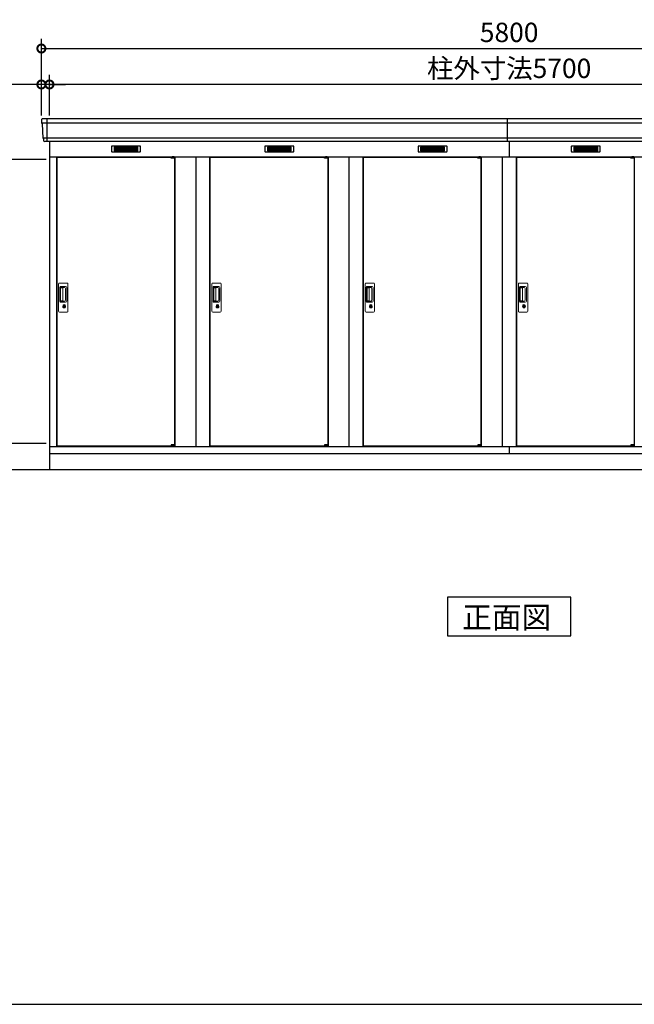
# Model space of a CAD drawing. Extents: x 140 to 16534, y 0 to 11410.
# Drawn here: x 3795 to 7605, y 0 to 6104 of the extents above; entities that cross this region are included whole.
import ezdxf

# ---------------------------------------------------------------- set-up
doc = ezdxf.new("R2010")
doc.units = 0
doc.header["$LTSCALE"] = 20
doc.header["$PDMODE"] = 3
doc.header["$PDSIZE"] = 2
doc.layers.get('0').update_dxf_attribs({"linetype": 'CONTINUOUS'})
doc.layers.get('DEFPOINTS').update_dxf_attribs({"linetype": 'CONTINUOUS'})
for name, color, linetype in [('仕様書枠', 230, 'CONTINUOUS'), ('寸法', 4, 'CONTINUOUS'), ('細線', 5, 'CONTINUOUS'), ('部品1', 7, 'CONTINUOUS'), ('Ｇ．Ｌ', 30, 'CONTINUOUS')]:
    doc.layers.add(name, color=color, linetype=linetype)
doc.styles.add('STYLE1', font='isocp.shx', dxfattribs={"bigfont": 'bigfont.shx'})
doc.styles.add('STYLE2', font='MS PGothic.ttf')
doc.dimstyles.new('INABA_S40G', dxfattribs={"dimscale": 40, "dimtxt": 3, "dimasz": 2.5, "dimexe": 1.5, "dimexo": 0.5, "dimgap": 1, "dimtad": 3, "dimdec": 1, "dimdsep": 46, "dimtxsty": 'STYLE1', "dimblk1": 'DOTSMALL', "dimblk2": 'DOTSMALL', "dimsah": 1, "dimcen": 0, "dimclrt": 7, "dimadec": 0, "dimazin": 0, "dimtfac": 1, "dimtdec": 4, "dimtix": 1, "dimtmove": 0, "dimatfit": 3, "dimldrblk": 'DOTSMALL', "dimfxl": 1, "dimtolj": 1, "dimtzin": 0, "dimarcsym": 0})

# ---------------------------------------------------------------- blocks, each defined once
blk = doc.blocks.new('_DOTSMALL')
at = {"color": 0, "linetype": 'ByBlock', "ltscale": 50, "const_width": 0.5}
blk.add_lwpolyline([(-0.0625, 0, 1), (0.0625, 0, 1)], format="xyb", close=True, dxfattribs=at)
blk = doc.blocks.new('*D14')
at = {"layer": 'DEFPOINTS', "color": 0, "ltscale": 50}
for p in [(3979.2, 5236.7), (3661.1, 3476.7), (3979.2, 3476.7)]:
    blk.add_point(p, dxfattribs=at)
at = {"layer": '寸法', "color": 0, "lineweight": -2, "ltscale": 50}
for p, q in [((3959.2, 5236.7), (3601.1, 5236.7)), ((3661.1, 5236.7), (3661.1, 3476.7)), ((3959.2, 3476.7), (3601.1, 3476.7))]:
    blk.add_line(p, q, dxfattribs=at)
at = {"layer": '寸法', "color": 0, "lineweight": -2, "ltscale": 50, "xscale": 100, "yscale": 100, "zscale": 100}
for p, rotation in [((3661.1, 5236.7), 90), ((3661.1, 3476.7), 270)]:
    blk.add_blockref('_DOTSMALL', p, dxfattribs=dict(at, rotation=rotation))
at = {"layer": '寸法', "color": 7, "ltscale": 50, "insert": (3561.1, 4355.7), "char_height": 120, "attachment_point": 5, "rotation": 90, "style": 'STYLE1'}
blk.add_mtext('\\A1;有効開口部高サ1760', dxfattribs=at)
blk = doc.blocks.new('*D44')
at = {"layer": 'DEFPOINTS', "color": 0, "ltscale": 50}
for p in [(3979.2, 5702.8), (3979.2, 5490.2), (9679.2, 5490.2)]:
    blk.add_point(p, dxfattribs=at)
at = {"layer": '寸法', "color": 0, "lineweight": -2, "ltscale": 50}
for p, q in [((3979.2, 5510.2), (3979.2, 5762.8)), ((9679.2, 5510.2), (9679.2, 5762.8)), ((9679.2, 5702.8), (3979.2, 5702.8))]:
    blk.add_line(p, q, dxfattribs=at)
at = {"layer": '寸法', "color": 0, "lineweight": -2, "ltscale": 50, "xscale": 100, "yscale": 100, "zscale": 100, "rotation": 180}
blk.add_blockref('_DOTSMALL', (3979.2, 5702.8), dxfattribs=at)
at = {"layer": '寸法', "color": 0, "lineweight": -2, "ltscale": 50, "xscale": 100, "yscale": 100, "zscale": 100}
blk.add_blockref('_DOTSMALL', (9679.2, 5702.8), dxfattribs=at)
at = {"layer": '寸法', "color": 7, "ltscale": 50, "insert": (6829.2, 5802.8), "char_height": 120, "attachment_point": 5, "style": 'STYLE1'}
blk.add_mtext('\\A1;柱外寸法5700', dxfattribs=at)
blk = doc.blocks.new('*D43')
at = {"layer": 'DEFPOINTS', "color": 0, "ltscale": 50}
for p in [(9729.2, 5925.7), (3929.2, 5490.2), (9729.2, 5490.2)]:
    blk.add_point(p, dxfattribs=at)
at = {"layer": '寸法', "color": 0, "lineweight": -2, "ltscale": 50}
for p, q in [((3929.2, 5510.2), (3929.2, 5985.7)), ((9729.2, 5510.2), (9729.2, 5985.7)), ((3929.2, 5925.7), (9729.2, 5925.7))]:
    blk.add_line(p, q, dxfattribs=at)
at = {"layer": '寸法', "color": 0, "lineweight": -2, "ltscale": 50, "xscale": 100, "yscale": 100, "zscale": 100, "rotation": 180}
blk.add_blockref('_DOTSMALL', (3929.2, 5925.7), dxfattribs=at)
at = {"layer": '寸法', "color": 0, "lineweight": -2, "ltscale": 50, "xscale": 100, "yscale": 100, "zscale": 100}
blk.add_blockref('_DOTSMALL', (9729.2, 5925.7), dxfattribs=at)
at = {"layer": '寸法', "color": 7, "ltscale": 50, "insert": (6829.2, 6025.7), "char_height": 120, "attachment_point": 5, "style": 'STYLE1'}
blk.add_mtext('\\A1;5800', dxfattribs=at)
blk = doc.blocks.new('*D42')
at = {"layer": 'DEFPOINTS', "color": 0, "ltscale": 50}
for p in [(3929.2, 5702.8), (3929.2, 5490.2), (3979.2, 5490.2)]:
    blk.add_point(p, dxfattribs=at)
at = {"layer": '寸法', "color": 0, "lineweight": -2, "ltscale": 50}
for p, q in [((3929.2, 5510.2), (3929.2, 5762.8)), ((3979.2, 5510.2), (3979.2, 5762.8)), ((3929.2, 5702.8), (3509.7, 5702.8)), ((3979.2, 5702.8), (3929.2, 5702.8)), ((3979.2, 5702.8), (4079.2, 5702.8))]:
    blk.add_line(p, q, dxfattribs=at)
at = {"layer": '寸法', "color": 0, "lineweight": -2, "ltscale": 50, "xscale": 100, "yscale": 100, "zscale": 100}
blk.add_blockref('_DOTSMALL', (3929.2, 5702.8), dxfattribs=at)
at = {"layer": '寸法', "color": 0, "lineweight": -2, "ltscale": 50, "xscale": 100, "yscale": 100, "zscale": 100, "rotation": 180}
blk.add_blockref('_DOTSMALL', (3979.2, 5702.8), dxfattribs=at)
at = {"layer": '寸法', "color": 7, "ltscale": 50, "insert": (3615.7, 5802.8), "char_height": 120, "attachment_point": 5, "style": 'STYLE1'}
blk.add_mtext('\\A1;50', dxfattribs=at)

msp = doc.modelspace()

# ---------------------------------------------------------------- linework, layer by layer
at = {"layer": '仕様書枠', "ltscale": 50}
msp.add_line((140, 0), (16307.2, 0), dxfattribs=at)
at = {"layer": '細線', "ltscale": 50}
for p, q in [((9727.03, 5462.22), (3931.35, 5462.22)), ((3962.19, 5490.25), (3962.19, 5349.25)), ((6819.19, 5349.25), (6819.19, 5490.25)), ((9718.8, 5370.02), (3939.59, 5370.02)), ((6829.19, 5349.25), (6829.19, 5255.25)), ((4734.13, 5252.75), (4734.13, 5253)), ((4742.27, 5250.5), (4742.27, 5248.5)), ((4750.12, 5250.5), (4750.12, 5248.5)), ((5684.13, 5252.75), (5684.13, 5253)), ((5692.27, 5250.5), (5692.27, 5248.5)), ((5700.12, 5250.5), (5700.12, 5248.5)), ((6634.13, 5252.75), (6634.13, 5253)), ((6642.27, 5250.5), (6642.27, 5248.5)), ((6650.12, 5250.5), (6650.12, 5248.5)), ((7584.13, 5252.75), (7584.13, 5253)), ((7592.27, 5250.5), (7592.27, 5248.5)), ((7600.12, 5250.5), (7600.12, 5248.5)), ((4734.13, 3461.75), (4734.13, 3461.5)), ((4742.27, 3464), (4742.27, 3466)), ((4750.12, 3464), (4750.12, 3466)), ((5684.13, 3461.75), (5684.13, 3461.5)), ((5692.27, 3464), (5692.27, 3466)), ((5700.12, 3464), (5700.12, 3466)), ((6634.13, 3461.75), (6634.13, 3461.5)), ((6642.27, 3464), (6642.27, 3466)), ((6650.12, 3464), (6650.12, 3466)), ((7584.13, 3461.75), (7584.13, 3461.5)), ((7592.27, 3464), (7592.27, 3466)), ((7600.12, 3464), (7600.12, 3466))]:
    msp.add_line(p, q, dxfattribs=at)
at = {"layer": '細線'}
for p, q in [((4380.19, 5314.75), (4380.19, 5291.75)), ((4454.19, 5314.75), (4380.19, 5314.75)), ((4454.19, 5314.75), (4454.19, 5291.75)), ((4528.19, 5314.75), (4454.19, 5314.75)), ((4528.19, 5291.75), (4528.19, 5314.75)), ((5404.19, 5314.75), (5330.19, 5314.75)), ((5330.19, 5314.75), (5330.19, 5291.75)), ((5478.19, 5314.75), (5404.19, 5314.75)), ((5404.19, 5314.75), (5404.19, 5291.75)), ((5478.19, 5291.75), (5478.19, 5314.75)), ((6280.19, 5314.75), (6280.19, 5291.75)), ((6354.19, 5314.75), (6280.19, 5314.75)), ((6354.19, 5314.75), (6354.19, 5291.75)), ((6428.19, 5314.75), (6354.19, 5314.75)), ((6428.19, 5291.75), (6428.19, 5314.75)), ((7304.19, 5314.75), (7230.19, 5314.75)), ((7230.19, 5314.75), (7230.19, 5291.75)), ((7378.19, 5314.75), (7304.19, 5314.75)), ((7304.19, 5314.75), (7304.19, 5291.75)), ((7378.19, 5291.75), (7378.19, 5314.75)), ((4380.19, 5308.75), (4449.19, 5308.75)), ((4380.19, 5308.75), (4454.19, 5308.75)), ((4380.19, 5302.75), (4454.19, 5302.75)), ((4380.19, 5296.75), (4454.19, 5296.75)), ((4380.19, 5291.75), (4454.19, 5291.75)), ((4528.19, 5308.75), (4454.19, 5308.75)), ((4528.19, 5302.75), (4454.19, 5302.75)), ((4528.19, 5296.75), (4454.19, 5296.75)), ((4454.19, 5291.75), (4528.19, 5291.75)), ((5330.19, 5308.75), (5404.19, 5308.75)), ((5330.19, 5308.75), (5399.19, 5308.75)), ((5330.19, 5302.75), (5404.19, 5302.75)), ((5330.19, 5296.75), (5404.19, 5296.75)), ((5330.19, 5291.75), (5404.19, 5291.75)), ((5478.19, 5308.75), (5404.19, 5308.75)), ((5478.19, 5302.75), (5404.19, 5302.75)), ((5478.19, 5296.75), (5404.19, 5296.75)), ((5404.19, 5291.75), (5478.19, 5291.75)), ((6280.19, 5308.75), (6349.19, 5308.75)), ((6280.19, 5308.75), (6354.19, 5308.75)), ((6280.19, 5302.75), (6354.19, 5302.75)), ((6280.19, 5296.75), (6354.19, 5296.75)), ((6280.19, 5291.75), (6354.19, 5291.75)), ((6428.19, 5308.75), (6354.19, 5308.75)), ((6428.19, 5302.75), (6354.19, 5302.75)), ((6428.19, 5296.75), (6354.19, 5296.75)), ((6354.19, 5291.75), (6428.19, 5291.75)), ((7230.19, 5308.75), (7304.19, 5308.75)), ((7230.19, 5308.75), (7299.19, 5308.75)), ((7230.19, 5302.75), (7304.19, 5302.75)), ((7230.19, 5296.75), (7304.19, 5296.75)), ((7230.19, 5291.75), (7304.19, 5291.75)), ((7378.19, 5308.75), (7304.19, 5308.75)), ((7378.19, 5302.75), (7304.19, 5302.75)), ((7378.19, 5296.75), (7304.19, 5296.75)), ((7304.19, 5291.75), (7378.19, 5291.75))]:
    msp.add_line(p, q, dxfattribs=at)
at = {"layer": '細線', "ltscale": 0.2}
for p, q in [((4754.13, 5253), (4734.13, 5253)), ((4754.13, 5250.5), (4734.13, 5250.5)), ((4751.82, 5253.7), (4740.45, 5253.7)), ((5704.13, 5253), (5684.13, 5253)), ((5704.13, 5250.5), (5684.13, 5250.5)), ((5701.82, 5253.7), (5690.45, 5253.7)), ((6654.13, 5253), (6634.13, 5253)), ((6654.13, 5250.5), (6634.13, 5250.5)), ((6651.82, 5253.7), (6640.45, 5253.7)), ((7604.13, 5253), (7584.13, 5253)), ((7604.13, 5250.5), (7584.13, 5250.5)), ((7601.82, 5253.7), (7590.45, 5253.7)), ((4754.13, 5248.5), (4734.13, 5248.5)), ((5704.13, 5248.5), (5684.13, 5248.5)), ((6654.13, 5248.5), (6634.13, 5248.5)), ((7604.13, 5248.5), (7584.13, 5248.5)), ((4754.13, 3466), (4734.13, 3466)), ((4754.13, 3464), (4734.13, 3464)), ((4754.13, 3461.5), (4734.13, 3461.5)), ((4751.82, 3460.8), (4740.45, 3460.8)), ((5704.13, 3466), (5684.13, 3466)), ((5704.13, 3464), (5684.13, 3464)), ((5704.13, 3461.5), (5684.13, 3461.5)), ((5701.82, 3460.8), (5690.45, 3460.8)), ((6654.13, 3466), (6634.13, 3466)), ((6654.13, 3464), (6634.13, 3464)), ((6654.13, 3461.5), (6634.13, 3461.5)), ((6651.82, 3460.8), (6640.45, 3460.8)), ((7604.13, 3466), (7584.13, 3466)), ((7604.13, 3464), (7584.13, 3464)), ((7604.13, 3461.5), (7584.13, 3461.5)), ((7601.82, 3460.8), (7590.45, 3460.8))]:
    msp.add_line(p, q, dxfattribs=at)
at = {"layer": '細線', "ltscale": 0.1}
for p, q in [((4754.13, 5253), (4754.13, 5246)), ((5704.13, 5253), (5704.13, 5246)), ((6654.13, 5253), (6654.13, 5246)), ((7604.13, 5253), (7604.13, 5246)), ((4754.13, 3461.5), (4754.13, 3468.5)), ((5704.13, 3461.5), (5704.13, 3468.5)), ((6654.13, 3461.5), (6654.13, 3468.5)), ((7604.13, 3461.5), (7604.13, 3468.5))]:
    msp.add_line(p, q, dxfattribs=at)
at = {"layer": '細線', "linetype": 'Continuous', "lineweight": 15}
for p, q in [((4036.19, 4297.75), (4036.19, 4465.75)), ((4042.19, 4471.75), (4088.19, 4471.75)), ((4094.19, 4465.75), (4094.19, 4297.75)), ((4986.19, 4297.75), (4986.19, 4465.75)), ((4992.19, 4471.75), (5038.19, 4471.75)), ((5044.19, 4465.75), (5044.19, 4297.75)), ((5936.19, 4297.75), (5936.19, 4465.75)), ((5942.19, 4471.75), (5988.19, 4471.75)), ((5994.19, 4465.75), (5994.19, 4297.75)), ((6886.19, 4297.75), (6886.19, 4465.75)), ((6892.19, 4471.75), (6938.19, 4471.75)), ((6944.19, 4465.75), (6944.19, 4297.75)), ((4043.23, 4357.75), (4043.23, 4445.75)), ((4045.29, 4441.35), (4045.29, 4362.14)), ((4048.02, 4362.32), (4048.02, 4441.28)), ((4048.23, 4450.75), (4079.09, 4450.75)), ((4048.29, 4444.66), (4050.07, 4444.66)), ((4053.61, 4442.28), (4049.02, 4442.28)), ((4053.1, 4443.43), (4073.34, 4443.43)), ((4059.29, 4442.28), (4053.49, 4442.28)), ((4061.29, 4363.32), (4061.29, 4440.28)), ((4078.78, 4438), (4078.78, 4365.5)), ((4086.09, 4443.75), (4086.09, 4359.75)), ((4993.23, 4357.75), (4993.23, 4445.75)), ((4995.29, 4441.35), (4995.29, 4362.14)), ((4998.02, 4362.32), (4998.02, 4441.28)), ((4998.23, 4450.75), (5029.09, 4450.75)), ((4998.29, 4444.66), (5000.07, 4444.66)), ((5003.61, 4442.28), (4999.02, 4442.28)), ((5003.1, 4443.43), (5023.34, 4443.43)), ((5009.29, 4442.28), (5003.49, 4442.28)), ((5011.29, 4363.32), (5011.29, 4440.28)), ((5028.78, 4438), (5028.78, 4365.5)), ((5036.09, 4443.75), (5036.09, 4359.75)), ((5943.23, 4357.75), (5943.23, 4445.75)), ((5945.29, 4441.35), (5945.29, 4362.14)), ((5948.02, 4362.32), (5948.02, 4441.28)), ((5948.23, 4450.75), (5979.09, 4450.75)), ((5948.29, 4444.66), (5950.07, 4444.66)), ((5953.61, 4442.28), (5949.02, 4442.28)), ((5953.1, 4443.43), (5973.34, 4443.43)), ((5959.29, 4442.28), (5953.49, 4442.28)), ((5961.29, 4363.32), (5961.29, 4440.28)), ((5978.78, 4438), (5978.78, 4365.5)), ((5986.09, 4443.75), (5986.09, 4359.75)), ((6893.23, 4357.75), (6893.23, 4445.75)), ((6895.29, 4441.35), (6895.29, 4362.14)), ((6898.02, 4362.32), (6898.02, 4441.28)), ((6898.23, 4450.75), (6929.09, 4450.75)), ((6898.29, 4444.66), (6900.07, 4444.66)), ((6903.61, 4442.28), (6899.02, 4442.28)), ((6903.1, 4443.43), (6923.34, 4443.43)), ((6909.29, 4442.28), (6903.49, 4442.28)), ((6911.29, 4363.32), (6911.29, 4440.28)), ((6928.78, 4438), (6928.78, 4365.5)), ((6936.09, 4443.75), (6936.09, 4359.75)), ((4079.09, 4352.75), (4048.23, 4352.75)), ((4050.07, 4358.83), (4048.29, 4358.83)), ((4053.61, 4361.32), (4049.02, 4361.32)), ((4073.34, 4360.06), (4053.1, 4360.06)), ((4059.29, 4361.32), (4053.61, 4361.32)), ((4065.1, 4331.96), (4065.1, 4335.98)), ((4067.81, 4334.62), (4067.69, 4334.58)), ((4067.69, 4334.58), (4067.69, 4334.45)), ((4067.69, 4334.45), (4067.69, 4332.56)), ((4074.69, 4334.58), (4074.57, 4334.62)), ((4074.69, 4334.45), (4074.69, 4334.58)), ((4074.69, 4332.56), (4074.69, 4334.45)), ((4077.29, 4335.98), (4077.29, 4331.96)), ((5029.09, 4352.75), (4998.23, 4352.75)), ((5000.07, 4358.83), (4998.29, 4358.83)), ((5003.61, 4361.32), (4999.02, 4361.32)), ((5023.34, 4360.06), (5003.1, 4360.06)), ((5009.29, 4361.32), (5003.61, 4361.32)), ((5015.1, 4331.96), (5015.1, 4335.98)), ((5017.81, 4334.62), (5017.69, 4334.58)), ((5017.69, 4334.58), (5017.69, 4334.45)), ((5017.69, 4334.45), (5017.69, 4332.56)), ((5024.69, 4334.58), (5024.57, 4334.62)), ((5024.69, 4334.45), (5024.69, 4334.58)), ((5024.69, 4332.56), (5024.69, 4334.45)), ((5027.29, 4335.98), (5027.29, 4331.96)), ((5979.09, 4352.75), (5948.23, 4352.75)), ((5950.07, 4358.83), (5948.29, 4358.83)), ((5953.61, 4361.32), (5949.02, 4361.32)), ((5973.34, 4360.06), (5953.1, 4360.06)), ((5959.29, 4361.32), (5953.61, 4361.32)), ((5965.1, 4331.96), (5965.1, 4335.98)), ((5967.81, 4334.62), (5967.69, 4334.58)), ((5967.69, 4334.58), (5967.69, 4334.45)), ((5967.69, 4334.45), (5967.69, 4332.56)), ((5974.69, 4334.58), (5974.57, 4334.62)), ((5974.69, 4334.45), (5974.69, 4334.58)), ((5974.69, 4332.56), (5974.69, 4334.45)), ((5977.29, 4335.98), (5977.29, 4331.96)), ((6929.09, 4352.75), (6898.23, 4352.75)), ((6900.07, 4358.83), (6898.29, 4358.83)), ((6903.61, 4361.32), (6899.02, 4361.32)), ((6923.34, 4360.06), (6903.1, 4360.06)), ((6909.29, 4361.32), (6903.61, 4361.32)), ((6915.1, 4331.96), (6915.1, 4335.98)), ((6917.81, 4334.62), (6917.69, 4334.58)), ((6917.69, 4334.58), (6917.69, 4334.45)), ((6917.69, 4334.45), (6917.69, 4332.56)), ((6924.69, 4334.58), (6924.57, 4334.62)), ((6924.69, 4334.45), (6924.69, 4334.58)), ((6924.69, 4332.56), (6924.69, 4334.45)), ((6927.29, 4335.98), (6927.29, 4331.96)), ((4088.19, 4291.75), (4042.19, 4291.75)), ((4067.69, 4332.38), (4067.41, 4332.22)), ((4074.98, 4332.22), (4074.69, 4332.38)), ((5038.19, 4291.75), (4992.19, 4291.75)), ((5017.69, 4332.38), (5017.41, 4332.22)), ((5024.98, 4332.22), (5024.69, 4332.38)), ((5988.19, 4291.75), (5942.19, 4291.75)), ((5967.69, 4332.38), (5967.41, 4332.22)), ((5974.98, 4332.22), (5974.69, 4332.38)), ((6938.19, 4291.75), (6892.19, 4291.75)), ((6917.69, 4332.38), (6917.41, 4332.22)), ((6924.98, 4332.22), (6924.69, 4332.38))]:
    msp.add_line(p, q, dxfattribs=at)
at = {"layer": '細線', "linetype": 'Continuous', "lineweight": 15, "flags": 128}
for points in [[(4067.69, 4332.75), (4067.75, 4332.75), (4067.82, 4332.78)], [(4074.61, 4332.76), (4074.68, 4332.74), (4074.69, 4332.73)], [(5017.69, 4332.75), (5017.75, 4332.75), (5017.82, 4332.78)], [(5024.61, 4332.76), (5024.68, 4332.74), (5024.69, 4332.73)], [(5967.69, 4332.75), (5967.75, 4332.75), (5967.82, 4332.78)], [(5974.61, 4332.76), (5974.68, 4332.74), (5974.69, 4332.73)], [(6917.69, 4332.75), (6917.75, 4332.75), (6917.82, 4332.78)], [(6924.61, 4332.76), (6924.68, 4332.74), (6924.69, 4332.73)]]:
    msp.add_lwpolyline(points, dxfattribs=at)
at = {"layer": '細線', "ltscale": 50}
for points in [[(4072.46, 4320.92), (4069.93, 4320.92), (4069.93, 4330.57), (4072.46, 4330.57)], [(5022.46, 4320.92), (5019.93, 4320.92), (5019.93, 4330.57), (5022.46, 4330.57)], [(5972.46, 4320.92), (5969.93, 4320.92), (5969.93, 4330.57), (5972.46, 4330.57)], [(6922.46, 4320.92), (6919.93, 4320.92), (6919.93, 4330.57), (6922.46, 4330.57)]]:
    msp.add_lwpolyline(points, close=True, dxfattribs=at)
at = {"layer": '細線', "ltscale": 0.2}
for centre, radius, start, end in [((4741.13, 5252.97), 1, 106.60155, 180), ((4746.13, 5236.2), 18.5, 73.39845, 106.60155), ((4751.13, 5252.97), 1, 0, 73.39845), ((5691.13, 5252.97), 1, 106.60155, 180), ((5696.13, 5236.2), 18.5, 73.39845, 106.60155), ((5701.13, 5252.97), 1, 0, 73.39845), ((6641.13, 5252.97), 1, 106.60155, 180), ((6646.13, 5236.2), 18.5, 73.39845, 106.60155), ((6651.13, 5252.97), 1, 0, 73.39845), ((7591.13, 5252.97), 1, 106.60155, 180), ((7596.13, 5236.2), 18.5, 73.39845, 106.60155), ((7601.13, 5252.97), 1, 0, 73.39845), ((4741.13, 3461.53), 1, 180, 253.39845), ((4746.13, 3478.3), 18.5, 253.39845, 286.60155), ((4751.13, 3461.53), 1, 286.60155, 0), ((5691.13, 3461.53), 1, 180, 253.39845), ((5696.13, 3478.3), 18.5, 253.39845, 286.60155), ((5701.13, 3461.53), 1, 286.60155, 0), ((6641.13, 3461.53), 1, 180, 253.39845), ((6646.13, 3478.3), 18.5, 253.39845, 286.60155), ((6651.13, 3461.53), 1, 286.60155, 0), ((7591.13, 3461.53), 1, 180, 253.39845), ((7596.13, 3478.3), 18.5, 253.39845, 286.60155), ((7601.13, 3461.53), 1, 286.60155, 0)]:
    msp.add_arc(centre, radius, start, end, dxfattribs=at)
at = {"layer": '細線', "linetype": 'Continuous', "lineweight": 15}
for centre, radius, start, end in [((4042.19, 4465.75), 6, 90, 180), ((4088.19, 4465.75), 6, 0, 90), ((4992.19, 4465.75), 6, 90, 180), ((5038.19, 4465.75), 6, 0, 90), ((5942.19, 4465.75), 6, 90, 180), ((5988.19, 4465.75), 6, 0, 90), ((6892.19, 4465.75), 6, 90, 180), ((6938.19, 4465.75), 6, 0, 90), ((4048.23, 4445.75), 5, 90, 180), ((4049.02, 4441.28), 1, 90, 180), ((4059.29, 4440.28), 2, 0, 90), ((4072.01, 4436.67), 6.9, 11.122515, 78.877485), ((4079.09, 4443.75), 7, 0, 90), ((4998.23, 4445.75), 5, 90, 180), ((4999.02, 4441.28), 1, 90, 180), ((5009.29, 4440.28), 2, 0, 90), ((5022.01, 4436.67), 6.9, 11.122515, 78.877485), ((5029.09, 4443.75), 7, 0, 90), ((5948.23, 4445.75), 5, 90, 180), ((5949.02, 4441.28), 1, 90, 180), ((5959.29, 4440.28), 2, 0, 90), ((5972.01, 4436.67), 6.9, 11.122515, 78.877485), ((5979.09, 4443.75), 7, 0, 90), ((6898.23, 4445.75), 5, 90, 180), ((6899.02, 4441.28), 1, 90, 180), ((6909.29, 4440.28), 2, 0, 90), ((6922.01, 4436.67), 6.9, 11.122515, 78.877485), ((6929.09, 4443.75), 7, 0, 90), ((4048.23, 4357.75), 5, 180, 270), ((4049.02, 4362.32), 1, 180, 270), ((4059.29, 4363.3), 2, 262.814963, 0), ((4071.19, 4325.75), 12.1, 60.773156, 119.226844), ((4071.19, 4325.75), 9.5, 69.155707, 110.844293), ((4072.01, 4366.83), 6.9, 281.122856, 348.877144), ((4079.09, 4359.75), 7, 270, 0), ((4998.23, 4357.75), 5, 180, 270), ((4999.02, 4362.32), 1, 180, 270), ((5009.29, 4363.3), 2, 262.814963, 0), ((5021.19, 4325.75), 12.1, 60.773156, 119.226844), ((5021.19, 4325.75), 9.5, 69.155707, 110.844293), ((5022.01, 4366.83), 6.9, 281.122856, 348.877144), ((5029.09, 4359.75), 7, 270, 0), ((5948.23, 4357.75), 5, 180, 270), ((5949.02, 4362.32), 1, 180, 270), ((5959.29, 4363.3), 2, 262.814963, 0), ((5971.19, 4325.75), 12.1, 60.773156, 119.226844), ((5971.19, 4325.75), 9.5, 69.155707, 110.844293), ((5972.01, 4366.83), 6.9, 281.122856, 348.877144), ((5979.09, 4359.75), 7, 270, 0), ((6898.23, 4357.75), 5, 180, 270), ((6899.02, 4362.32), 1, 180, 270), ((6909.29, 4363.3), 2, 262.814963, 0), ((6921.19, 4325.75), 12.1, 60.773156, 119.226844), ((6921.19, 4325.75), 9.5, 69.155707, 110.844293), ((6922.01, 4366.83), 6.9, 281.122856, 348.877144), ((6929.09, 4359.75), 7, 270, 0), ((4042.19, 4297.75), 6, 180, 270), ((4071.19, 4325.75), 8.71, 134.439136, 45.560864), ((4071.19, 4325.75), 7.5, 120.300618, 59.699382), ((4071.19, 4325.75), 7.8, 64.049619, 115.643775), ((4088.19, 4297.75), 6, 270, 0), ((4992.19, 4297.75), 6, 180, 270), ((5021.19, 4325.75), 8.71, 134.439136, 45.560864), ((5021.19, 4325.75), 7.5, 120.300618, 59.699382), ((5021.19, 4325.75), 7.8, 64.049619, 115.643775), ((5038.19, 4297.75), 6, 270, 0), ((5942.19, 4297.75), 6, 180, 270), ((5971.19, 4325.75), 8.71, 134.439136, 45.560864), ((5971.19, 4325.75), 7.5, 120.300618, 59.699382), ((5971.19, 4325.75), 7.8, 64.049619, 115.643775), ((5988.19, 4297.75), 6, 270, 0), ((6892.19, 4297.75), 6, 180, 270), ((6921.19, 4325.75), 8.71, 134.439136, 45.560864), ((6921.19, 4325.75), 7.5, 120.300618, 59.699382), ((6921.19, 4325.75), 7.8, 64.049619, 115.643775), ((6938.19, 4297.75), 6, 270, 0)]:
    msp.add_arc(centre, radius, start, end, dxfattribs=at)
for centre, major_axis, ratio, start_param, end_param in [((4048.29, 4441.35), (0, -3.31), 0.9063078, 3.1415927, 4.712389), ((4048.29, 4442.29), (5.4, 0), 0.4663077, 0.4738889, 1.2359002), ((4998.29, 4441.35), (0, -3.31), 0.9063078, 3.1415927, 4.712389), ((4998.29, 4442.29), (5.4, 0), 0.4663077, 0.4738889, 1.2359002), ((5948.29, 4441.35), (0, -3.31), 0.9063078, 3.1415927, 4.712389), ((5948.29, 4442.29), (5.4, 0), 0.4663077, 0.4738889, 1.2359002), ((6898.29, 4441.35), (0, -3.31), 0.9063078, 3.1415927, 4.712389), ((6898.29, 4442.29), (5.4, 0), 0.4663077, 0.4738889, 1.2359002), ((4048.29, 4362.14), (0, -3.31), 0.9063078, 4.712389, 6.2831853), ((4048.29, 4361.21), (5.4, 0), 0.4663077, 5.0472851, 5.8092964), ((4998.29, 4362.14), (0, -3.31), 0.9063078, 4.712389, 6.2831853), ((4998.29, 4361.21), (5.4, 0), 0.4663077, 5.0472851, 5.8092964), ((5948.29, 4362.14), (0, -3.31), 0.9063078, 4.712389, 6.2831853), ((5948.29, 4361.21), (5.4, 0), 0.4663077, 5.0472851, 5.8092964), ((6898.29, 4362.14), (0, -3.31), 0.9063078, 4.712389, 6.2831853), ((6898.29, 4361.21), (5.4, 0), 0.4663077, 5.0472851, 5.8092964)]:
    msp.add_ellipse(centre, major_axis=major_axis, ratio=ratio, start_param=start_param, end_param=end_param, dxfattribs=at)
for points, knots in [([(4053.61, 4442.28), (4053.6, 4442.38), (4053.56, 4442.9), (4053.31, 4443.19), (4053.1, 4443.43)], [0, 0, 0, 0, 0.181742, 1, 1, 1, 1]), ([(5003.61, 4442.28), (5003.6, 4442.38), (5003.56, 4442.9), (5003.31, 4443.19), (5003.1, 4443.43)], [0, 0, 0, 0, 0.181742, 1, 1, 1, 1]), ([(5953.61, 4442.28), (5953.6, 4442.38), (5953.56, 4442.9), (5953.31, 4443.19), (5953.1, 4443.43)], [0, 0, 0, 0, 0.181742, 1, 1, 1, 1]), ([(6903.61, 4442.28), (6903.6, 4442.38), (6903.56, 4442.9), (6903.31, 4443.19), (6903.1, 4443.43)], [0, 0, 0, 0, 0.181742, 1, 1, 1, 1]), ([(4053.1, 4360.06), (4053.29, 4360.29), (4053.56, 4360.6), (4053.6, 4361.16), (4053.61, 4361.32)], [0, 0, 0, 0, 0.7237659, 1, 1, 1, 1]), ([(4065.29, 4336.3), (4065.28, 4336.3), (4065.24, 4336.27), (4065.17, 4336.21), (4065.11, 4336.11), (4065.1, 4336.02), (4065.1, 4335.98)], [0, 0, 0, 0, 0.0781315, 0.3601777, 0.6812699, 1, 1, 1, 1]), ([(4077.29, 4335.98), (4077.29, 4335.99), (4077.29, 4336.04), (4077.27, 4336.13), (4077.21, 4336.23), (4077.14, 4336.28), (4077.1, 4336.3)], [0, 0, 0, 0, 0.0779029, 0.3600684, 0.6812327, 1, 1, 1, 1]), ([(5003.1, 4360.06), (5003.29, 4360.29), (5003.56, 4360.6), (5003.6, 4361.16), (5003.61, 4361.32)], [0, 0, 0, 0, 0.7237659, 1, 1, 1, 1]), ([(5015.29, 4336.3), (5015.28, 4336.3), (5015.24, 4336.27), (5015.17, 4336.21), (5015.11, 4336.11), (5015.1, 4336.02), (5015.1, 4335.98)], [0, 0, 0, 0, 0.0781315, 0.3601777, 0.6812699, 1, 1, 1, 1]), ([(5027.29, 4335.98), (5027.29, 4335.99), (5027.29, 4336.04), (5027.27, 4336.13), (5027.21, 4336.23), (5027.14, 4336.28), (5027.1, 4336.3)], [0, 0, 0, 0, 0.0779029, 0.3600684, 0.6812327, 1, 1, 1, 1]), ([(5953.1, 4360.06), (5953.29, 4360.29), (5953.56, 4360.6), (5953.6, 4361.16), (5953.61, 4361.32)], [0, 0, 0, 0, 0.7237659, 1, 1, 1, 1]), ([(5965.29, 4336.3), (5965.28, 4336.3), (5965.24, 4336.27), (5965.17, 4336.21), (5965.11, 4336.11), (5965.1, 4336.02), (5965.1, 4335.98)], [0, 0, 0, 0, 0.0781315, 0.3601777, 0.6812699, 1, 1, 1, 1]), ([(5977.29, 4335.98), (5977.29, 4335.99), (5977.29, 4336.04), (5977.27, 4336.13), (5977.21, 4336.23), (5977.14, 4336.28), (5977.1, 4336.3)], [0, 0, 0, 0, 0.0779029, 0.3600684, 0.6812327, 1, 1, 1, 1]), ([(6903.1, 4360.06), (6903.29, 4360.29), (6903.56, 4360.6), (6903.6, 4361.16), (6903.61, 4361.32)], [0, 0, 0, 0, 0.7237659, 1, 1, 1, 1]), ([(6915.29, 4336.3), (6915.28, 4336.3), (6915.24, 4336.27), (6915.17, 4336.21), (6915.11, 4336.11), (6915.1, 4336.02), (6915.1, 4335.98)], [0, 0, 0, 0, 0.0781315, 0.3601777, 0.6812699, 1, 1, 1, 1]), ([(6927.29, 4335.98), (6927.29, 4335.99), (6927.29, 4336.04), (6927.27, 4336.13), (6927.21, 4336.23), (6927.14, 4336.28), (6927.1, 4336.3)], [0, 0, 0, 0, 0.0779029, 0.3600684, 0.6812327, 1, 1, 1, 1]), ([(4067.69, 4332.56), (4067.69, 4332.5), (4067.69, 4332.44), (4067.69, 4332.39), (4067.69, 4332.38)], [0, 0, 0, 0, 0.8663704, 1, 1, 1, 1]), ([(4074.69, 4332.38), (4074.69, 4332.43), (4074.69, 4332.49), (4074.69, 4332.55), (4074.69, 4332.56)], [0, 0, 0, 0, 0.8651189, 1, 1, 1, 1]), ([(5017.69, 4332.56), (5017.69, 4332.5), (5017.69, 4332.44), (5017.69, 4332.39), (5017.69, 4332.38)], [0, 0, 0, 0, 0.8663704, 1, 1, 1, 1]), ([(5024.69, 4332.38), (5024.69, 4332.43), (5024.69, 4332.49), (5024.69, 4332.55), (5024.69, 4332.56)], [0, 0, 0, 0, 0.8651189, 1, 1, 1, 1]), ([(5967.69, 4332.56), (5967.69, 4332.5), (5967.69, 4332.44), (5967.69, 4332.39), (5967.69, 4332.38)], [0, 0, 0, 0, 0.8663704, 1, 1, 1, 1]), ([(5974.69, 4332.38), (5974.69, 4332.43), (5974.69, 4332.49), (5974.69, 4332.55), (5974.69, 4332.56)], [0, 0, 0, 0, 0.8651189, 1, 1, 1, 1]), ([(6917.69, 4332.56), (6917.69, 4332.5), (6917.69, 4332.44), (6917.69, 4332.39), (6917.69, 4332.38)], [0, 0, 0, 0, 0.8663704, 1, 1, 1, 1]), ([(6924.69, 4332.38), (6924.69, 4332.43), (6924.69, 4332.49), (6924.69, 4332.55), (6924.69, 4332.56)], [0, 0, 0, 0, 0.8651189, 1, 1, 1, 1])]:
    msp.add_open_spline(points, degree=3, knots=knots, dxfattribs=at)
at = {"layer": '部品1'}
for p, q in [((3929.61, 5482.85), (3930.75, 5462.87)), ((3933.95, 5459.42), (3938.98, 5370.67)), ((3942.18, 5367.22), (3942.83, 5355.85)), ((3979.19, 5349.25), (3979.19, 3315.25)), ((3979.19, 5255.25), (9679.19, 5255.25)), ((4022.19, 5255.25), (4022.19, 3458.25)), ((4024.19, 5252.75), (4024.19, 3461.75)), ((4024.19, 5252.75), (4734.13, 5252.75)), ((4754.13, 5252.75), (4754.19, 5252.75)), ((4754.19, 5252.75), (4754.19, 3461.75)), ((4756.19, 5255.25), (4756.19, 3458.25)), ((4886.19, 5255.25), (4886.19, 3458.25)), ((4972.19, 5255.25), (4972.19, 3458.25)), ((4974.19, 5252.75), (4974.19, 3461.75)), ((4974.19, 5252.75), (5684.13, 5252.75)), ((5704.13, 5252.75), (5704.19, 5252.75)), ((5704.19, 5252.75), (5704.19, 3461.75)), ((5706.19, 5255.25), (5706.19, 3458.25)), ((5836.19, 5255.25), (5836.19, 3458.25)), ((5922.19, 5255.25), (5922.19, 3458.25)), ((5924.19, 5252.75), (6634.13, 5252.75)), ((5924.19, 5252.75), (5924.19, 3461.75)), ((6654.13, 5252.75), (6654.19, 5252.75)), ((6654.13, 5252.75), (6654.19, 5252.75)), ((6654.19, 5252.75), (6654.19, 3461.75)), ((6656.19, 5255.25), (6656.19, 3458.25)), ((6786.19, 5255.25), (6786.19, 3458.25)), ((6872.19, 5255.25), (6872.19, 3458.25)), ((6874.19, 5252.75), (7584.13, 5252.75)), ((6874.19, 5252.75), (6874.19, 3461.75)), ((7604.13, 5252.75), (7604.19, 5252.75)), ((7604.19, 5252.75), (7604.19, 3461.75)), ((3979.19, 3458.25), (9679.19, 3458.25)), ((4024.19, 3461.75), (4734.13, 3461.75)), ((4754.13, 3461.75), (4754.19, 3461.75)), ((4754.13, 3461.75), (4754.19, 3461.75)), ((4974.19, 3461.75), (5684.13, 3461.75)), ((5704.13, 3461.75), (5704.19, 3461.75)), ((5704.13, 3461.75), (5704.19, 3461.75)), ((5924.19, 3461.75), (6634.13, 3461.75)), ((6654.13, 3461.75), (6654.19, 3461.75)), ((6654.13, 3461.75), (6654.19, 3461.75)), ((6654.13, 3461.75), (6654.19, 3461.75)), ((6874.19, 3461.75), (7584.13, 3461.75)), ((7604.13, 3461.75), (7604.19, 3461.75)), ((7604.13, 3461.75), (7604.19, 3461.75)), ((3979.19, 3415.25), (9679.19, 3415.25))]:
    msp.add_line(p, q, dxfattribs=at)
at = {"layer": '部品1', "ltscale": 50}
for p, q in [((9721.79, 5490.25), (3936.6, 5490.25)), ((9708.57, 5349.25), (3949.82, 5349.25)), ((4734.13, 5246), (4734.13, 5252.75)), ((5684.13, 5246), (5684.13, 5252.75)), ((6634.13, 5246), (6634.13, 5252.75)), ((7584.13, 5246), (7584.13, 5252.75)), ((4734.13, 3468.5), (4734.13, 3461.75)), ((5684.13, 3468.5), (5684.13, 3461.75)), ((6634.13, 3468.5), (6634.13, 3461.75)), ((6829.19, 3458.25), (6829.19, 3415.25)), ((7584.13, 3468.5), (7584.13, 3461.75))]:
    msp.add_line(p, q, dxfattribs=at)
at = {"layer": '部品1', "ltscale": 0.01}
for p, q in [((4364.19, 5319.25), (4364.19, 5287.75)), ((4542.19, 5321.25), (4366.19, 5321.25)), ((4544.19, 5287.75), (4544.19, 5319.25)), ((5314.19, 5319.25), (5314.19, 5287.75)), ((5492.19, 5321.25), (5316.19, 5321.25)), ((5494.19, 5287.75), (5494.19, 5319.25)), ((6264.19, 5319.25), (6264.19, 5287.75)), ((6442.19, 5321.25), (6266.19, 5321.25)), ((6444.19, 5287.75), (6444.19, 5319.25)), ((7214.19, 5319.25), (7214.19, 5287.75)), ((7392.19, 5321.25), (7216.19, 5321.25)), ((7394.19, 5287.75), (7394.19, 5319.25)), ((4366.19, 5285.75), (4542.19, 5285.75)), ((5316.19, 5285.75), (5492.19, 5285.75)), ((6266.19, 5285.75), (6442.19, 5285.75)), ((7216.19, 5285.75), (7392.19, 5285.75))]:
    msp.add_line(p, q, dxfattribs=at)
at = {"layer": '部品1', "ltscale": 0.2}
for p, q in [((4754.13, 5246), (4734.13, 5246)), ((5704.13, 5246), (5684.13, 5246)), ((6654.13, 5246), (6634.13, 5246)), ((7604.13, 5246), (7584.13, 5246)), ((4754.13, 3468.5), (4734.13, 3468.5)), ((5704.13, 3468.5), (5684.13, 3468.5)), ((6654.13, 3468.5), (6634.13, 3468.5)), ((7604.13, 3468.5), (7584.13, 3468.5))]:
    msp.add_line(p, q, dxfattribs=at)
at = {"layer": '部品1'}
msp.add_lwpolyline([(6447.46, 2524.2), (6447.46, 2284.3), (7210.93, 2284.3), (7210.93, 2524.2)], close=True, dxfattribs=at)
for centre, start, end in [((3936.6, 5483.25), 90, 183.247343), ((3949.82, 5356.25), 183.247343, 270)]:
    msp.add_arc(centre, 7, start, end, dxfattribs=at)
at = {"layer": '部品1', "ltscale": 50}
for centre, radius, start, end in [((3931.45, 5462.91), 0.7, 183.247343, 262.341873), ((3930.95, 5459.25), 3, 3.247343, 82.341873), ((3939.68, 5370.71), 0.7, 183.247343, 262.341873), ((3939.19, 5367.05), 3, 3.247343, 82.341873)]:
    msp.add_arc(centre, radius, start, end, dxfattribs=at)
at = {"layer": '部品1', "ltscale": 0.01}
for centre, start, end in [((4366.19, 5319.25), 90, 180), ((4542.19, 5319.25), 0, 90), ((5316.19, 5319.25), 90, 180), ((5492.19, 5319.25), 0, 90), ((6266.19, 5319.25), 90, 180), ((6442.19, 5319.25), 0, 90), ((7216.19, 5319.25), 90, 180), ((7392.19, 5319.25), 0, 90), ((4366.19, 5287.75), 180, 270), ((4542.19, 5287.75), 270, 0), ((5316.19, 5287.75), 180, 270), ((5492.19, 5287.75), 270, 0), ((6266.19, 5287.75), 180, 270), ((6442.19, 5287.75), 270, 0), ((7216.19, 5287.75), 180, 270), ((7392.19, 5287.75), 270, 0)]:
    msp.add_arc(centre, 2, start, end, dxfattribs=at)
at = {"layer": 'Ｇ．Ｌ'}
msp.add_line((2895.22, 3315.25), (13348.67, 3315.25), dxfattribs=at)

# ---------------------------------------------------------------- texts
at = {"layer": '部品1', "style": 'STYLE2'}
msp.add_text('正面図', height=135, dxfattribs=at).set_placement((6537.98, 2331.3))

# ---------------------------------------------------------------- dimensions: what is measured, and where the dimension line sits
at = {"layer": '寸法', "ltscale": 50}
for base, p1, p2, picture, middle in [((9729.19, 5925.74), (3929.19, 5490.25), (9729.19, 5490.25), '*D43', (6829.19, 5925.74)), ((3929.19, 5702.79), (3979.19, 5490.25), (3929.19, 5490.25), '*D42', (3615.71, 5702.79))]:
    dim = msp.add_linear_dim(base=base, p1=p1, p2=p2, dimstyle='INABA_S40G', dxfattribs=at)
    dim.commit()
    dim.dimension.update_dxf_attribs({"geometry": picture, "text_midpoint": middle, "dimtype": 160})
dim = msp.add_linear_dim(base=(3979.19, 5702.79), p1=(9679.19, 5490.25), p2=(3979.19, 5490.25), text='柱外寸法<>', dimstyle='INABA_S40G', dxfattribs=at)
dim.commit()
dim.dimension.update_dxf_attribs({"geometry": '*D44', "text_midpoint": (6829.19, 5702.79), "dimtype": 160})
at = {"layer": '寸法'}
dim = msp.add_linear_dim(base=(3661.09, 3476.75), p1=(3979.19, 5236.75), p2=(3979.19, 3476.75), angle=90, text='有効開口部高サ<>', dimstyle='INABA_S40G', dxfattribs=at)
dim.commit()
dim.dimension.update_dxf_attribs({"geometry": '*D14', "text_midpoint": (3661.09, 4355.75), "dimtype": 160})

doc.saveas('drawing.dxf')
